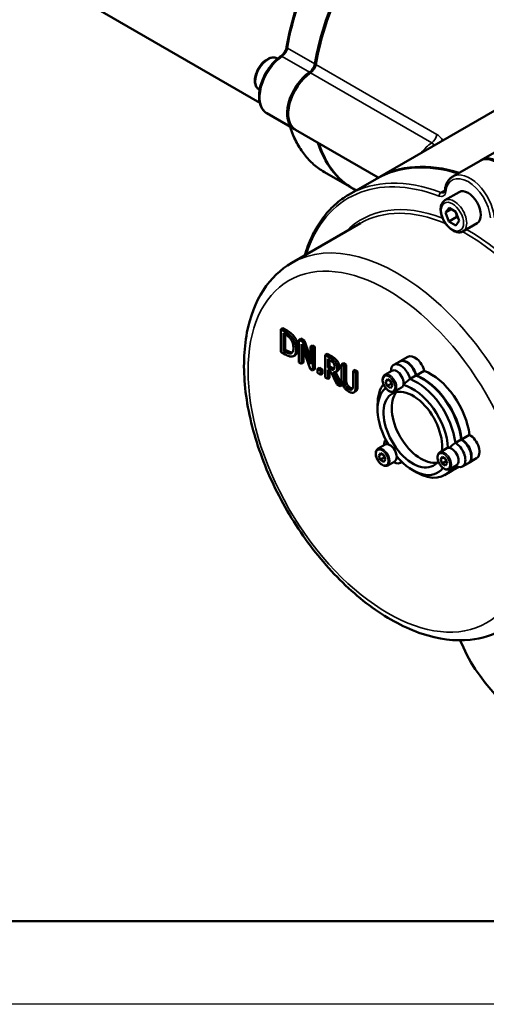
# Model space of a CAD drawing. Units: millimetres. Extents: x 0 to 2100, y -16 to 1485.
# Drawn here: x 376 to 517, y 0 to 297 of the extents above; entities that cross this region are included whole.
import ezdxf

# ---------------------------------------------------------------- set-up
doc = ezdxf.new("R2010")
doc.units = ezdxf.units.MM
doc.header["$LTSCALE"] = 5
for name, color, linetype, lineweight in [('Видимые тонкие (ГОСТ)', 7, 'Continuous', 35), ('Видимый контур (ГОСТ)', 7, 'Continuous', 50), ('Кромка (ГОСТ)', 7, 'Continuous', 50)]:
    doc.layers.add(name, color=color, linetype=linetype, lineweight=lineweight)

# ---------------------------------------------------------------- blocks, each defined once
blk = doc.blocks.new('Рамки ГОСТ - Рамка')
at = {"layer": 'Кромка (ГОСТ)'}
blk.add_line((20, 5), (415, 5), dxfattribs=at)
at = {"layer": 'Кромка (ГОСТ)', "lineweight": 25}
blk.add_line((420, 0), (0, 0), dxfattribs=at)

msp = doc.modelspace()

# ---------------------------------------------------------------- linework, layer by layer
at = {"layer": 'Видимые тонкие (ГОСТ)'}
for p, q in [((464.954, 283.249), (456.704, 288.012)), ((455.13, 285.502), (463.379, 280.739)), ((501.782, 261.986), (465.248, 283.079)), ((463.674, 280.569), (500.208, 259.476)), ((504.192, 245.213), (502.97, 244.507)), ((456.641, 202.913), (456.052, 202.572)), ((458.752, 201.154), (458.163, 200.813)), ((456.679, 196.869), (456.09, 196.529)), ((459.946, 197.597), (459.356, 197.257)), ((470.179, 195.097), (469.59, 194.756)), ((471.678, 193.873), (471.089, 193.532)), ((470.131, 191.783), (469.542, 191.443)), ((472.347, 191.998), (471.757, 191.658)), ((474.4, 188.414), (473.811, 188.074)), ((474.653, 186.895), (474.064, 186.554)), ((475.747, 185.706), (475.157, 185.366)), ((477.881, 186.404), (477.292, 186.064))]:
    msp.add_line(p, q, dxfattribs=at)
for centre, major_axis, ratio, start_param, end_param in [((626.359, 376.78), (156.024, 0), 0.5773503, 3.1075648, 6.3172132), ((497.017, 301.205), (29.167, 50.518), 0.5773503, 1.1021621, 2.1429101), ((454.976, 287.446), (1.25, 2.165), 0.5773503, 4.013932, 5.2845027), ((457.28, 288.2), (-0.822, 0.139), 0.4420598, 0, 0.8715303), ((450.938, 280.187), (-2.708, -4.691), 0.5773503, 3.1415927, 6.2831853), ((455.769, 277.398), (-5.208, -9.021), 0.5773503, 4.013932, 6.2831853), ((455.181, 284.853), (-0.468, 0.69), 0.5250373, 5.4579367, 6.2831853), ((497.017, 301.205), (-29.167, -50.518), 0.5773503, 5.8001127, 6.2831853), ((500.054, 261.421), (1.25, 2.165), 0.5773503, 4.013932, 5.2845027), ((500.847, 251.372), (-5.208, -9.021), 0.5773503, 4.013932, 4.4651519), ((511.159, 180.432), (-36.042, 62.426), 0.5773503, 5.6688842, 6.7697606), ((511.159, 239.968), (-4.792, 8.299), 0.5773503, 4.0354985, 6.9600757), ((511.749, 240.308), (-5.208, 9.021), 0.5773503, 4.0354985, 6.2831853), ((511.749, 180.772), (-36.458, 63.148), 0.5773503, 5.6688842, 6.2831853), ((503.07, 243.779), (0.295, 0.78), 0.6672218, 0.6839018, 2.2546981), ((502.08, 246.352), (1.667, -2.887), 0.5773503, 5.6688842, 6.9600757), ((502.669, 246.692), (1.25, -2.165), 0.5773503, 5.6688842, 6.2831853), ((505.012, 245.045), (-0.829, 0.083), 0.6364789, 0, 0.8458688), ((511.159, 180.432), (-32.275, 55.902), 0.5773503, 5.6672006, 6.4440432), ((506.917, 237.518), (2.708, -4.691), 0.5773503, 0, 3.1415927), ((510.57, 180.091), (-31.859, 55.181), 0.5773503, 5.6363915, 6.2831853), ((489.905, 168.16), (31.859, -55.181), 0.5773503, 0, 3.1415927), ((510.57, 180.091), (31.859, -55.181), 0.5773503, 0.7607681, 2.3808245), ((511.159, 180.432), (-32.275, 55.902), 0.5773503, 3.9159975, 5.5087804), ((487.566, 187.085), (1.458, -2.526), 0.5773503, 0, 3.1415927), ((485.483, 164.841), (1.458, -2.526), 0.5773503, 0, 3.1415927), ((504.11, 163.727), (1.458, -2.526), 0.5773503, 0, 3.1415927)]:
    msp.add_ellipse(centre, major_axis=major_axis, ratio=ratio, start_param=start_param, end_param=end_param, dxfattribs=at)
for centre, major_axis in [((506.445, 237.246), (-2.375, 4.114)), ((486.959, 166.459), (-29.775, 51.572)), ((487.33, 186.949), (-1.292, 2.237)), ((485.248, 164.705), (1.292, -2.237)), ((503.874, 163.591), (-1.292, 2.237))]:
    msp.add_ellipse(centre, major_axis=major_axis, ratio=0.5773503, dxfattribs=at)
for points, knots in [([(503.544, 260.232), (503.478, 260.334), (503.41, 260.434), (503.064, 260.912), (502.755, 261.251), (502.217, 261.707), (502.002, 261.859), (501.782, 261.986)], [-0.33648573, -0.33648573, -0.33648573, -0.33648573, -0.29071188, -0.29071188, -0.11181226, -0.11181226, 0, 0, 0, 0]), ([(500.208, 259.476), (500.318, 259.412), (500.423, 259.334), (500.678, 259.1), (500.817, 258.925), (500.936, 258.726)], [0, 0, 0, 0, 0.11181226, 0.11181226, 0.28615738, 0.28615738, 0.28615738, 0.28615738])]:
    msp.add_open_spline(points, degree=3, knots=knots, dxfattribs=at)
at = {"layer": 'Видимый контур (ГОСТ)'}
for p, q in [((448.374, 271.554), (398.95, 300.089)), ((453.646, 284.878), (453.753, 284.817)), ((448.229, 275.496), (448.336, 275.435)), ((548.672, 273.654), (515.085, 254.262)), ((458.811, 263.614), (450.561, 268.377)), ((519.19, 269.265), (483.835, 248.852)), ((484.106, 249.009), (459.105, 263.444)), ((514.79, 254.092), (506.54, 249.329)), ((476.1, 245.924), (467.851, 250.687)), ((483.54, 248.682), (475.29, 243.919)), ((477.431, 245.156), (476.395, 245.754)), ((504.208, 242.209), (508.451, 244.659)), ((504.404, 238.454), (505.447, 239.878)), ((506.15, 239.462), (504.404, 238.454)), ((505.402, 235.822), (504.404, 238.454)), ((505.447, 239.878), (507.488, 238.67)), ((507.488, 238.67), (508.486, 236.038)), ((478.712, 235.272), (458.046, 223.341)), ((507.759, 237.183), (505.402, 235.822)), ((507.443, 234.614), (505.402, 235.822)), ((508.486, 236.038), (507.443, 234.614)), ((509.625, 232.827), (513.868, 235.277)), ((455.299, 203.687), (454.71, 203.347)), ((456.052, 202.572), (454.71, 203.347)), ((454.71, 203.347), (454.71, 196.543)), ((455.299, 203.687), (456.641, 202.913)), ((455.493, 202.112), (456.09, 201.767)), ((455.493, 196.874), (455.493, 202.112)), ((456.082, 201.772), (456.082, 197.214)), ((460.796, 200.514), (460.206, 200.174)), ((461.319, 199.531), (460.206, 200.174)), ((460.206, 200.174), (460.206, 193.37)), ((460.796, 200.514), (461.908, 199.872)), ((460.937, 198.815), (463.544, 191.443)), ((460.937, 192.948), (460.937, 198.815)), ((461.908, 199.872), (461.319, 199.531)), ((463.692, 192.774), (461.319, 199.531)), ((461.908, 199.872), (463.692, 194.792)), ((454.71, 196.543), (456.066, 195.76)), ((456.082, 197.214), (455.493, 196.874)), ((456.09, 196.529), (455.493, 196.874)), ((456.082, 197.214), (456.679, 196.869)), ((458.188, 196.312), (457.718, 196.041)), ((461.526, 197.148), (461.526, 193.288)), ((464.281, 198.501), (463.692, 198.161)), ((464.423, 197.739), (463.692, 198.161)), ((463.692, 198.161), (463.692, 192.774)), ((464.281, 198.501), (465.012, 198.08)), ((465.012, 198.08), (464.423, 197.739)), ((464.423, 190.935), (464.423, 197.739)), ((465.012, 198.08), (465.012, 191.275)), ((468.66, 195.973), (468.071, 195.633)), ((468.66, 195.973), (470.179, 195.097)), ((459.115, 195.577), (458.525, 195.237)), ((460.206, 193.37), (460.937, 192.948)), ((461.526, 193.288), (460.937, 192.948)), ((469.59, 194.756), (468.071, 195.633)), ((468.071, 195.633), (468.071, 188.829)), ((468.854, 191.84), (468.854, 194.398)), ((468.854, 194.398), (469.633, 193.949)), ((469.443, 194.058), (469.443, 192.18)), ((473.617, 193.112), (473.028, 192.771)), ((473.617, 193.112), (474.4, 192.659)), ((490.55, 193.62), (488.782, 192.599)), ((493.025, 195.049), (490.668, 193.688)), ((463.544, 191.443), (464.423, 190.935)), ((465.012, 191.275), (464.423, 190.935)), ((466.359, 191.799), (465.769, 191.459)), ((466.715, 190.913), (465.769, 191.459)), ((465.769, 191.459), (465.769, 190.158)), ((465.769, 190.158), (466.715, 189.612)), ((466.359, 191.799), (467.304, 191.253)), ((467.304, 191.253), (466.715, 190.913)), ((466.715, 189.612), (466.715, 190.913)), ((467.304, 189.952), (466.715, 189.612)), ((467.304, 191.253), (467.304, 189.952)), ((469.443, 192.18), (468.854, 191.84)), ((469.542, 191.443), (468.854, 191.84)), ((468.854, 188.377), (468.854, 191.084)), ((468.854, 191.084), (469.752, 190.566)), ((469.443, 192.18), (470.131, 191.783)), ((469.443, 190.744), (469.443, 188.717)), ((469.752, 190.566), (471.614, 186.783)), ((472.631, 186.196), (470.535, 190.367)), ((470.647, 191.204), (470.607, 191.181)), ((471.246, 190.465), (473.221, 186.536)), ((471.851, 190.814), (471.262, 190.474)), ((473.811, 192.319), (473.028, 192.771)), ((473.028, 192.771), (473.028, 188.526)), ((474.4, 192.659), (473.811, 192.319)), ((473.811, 188.074), (473.811, 192.319)), ((474.4, 192.659), (474.4, 188.414)), ((477.098, 191.102), (476.509, 190.762)), ((477.292, 190.309), (476.509, 190.762)), ((476.509, 190.762), (476.509, 186.494)), ((477.098, 191.102), (477.881, 190.65)), ((477.881, 190.65), (477.292, 190.309)), ((477.292, 186.064), (477.292, 190.309)), ((477.881, 190.65), (477.881, 186.404)), ((486.108, 189.611), (488.229, 190.836)), ((487.919, 190.657), (487.919, 190.692)), ((497.926, 190.806), (495.569, 189.445)), ((468.071, 188.829), (468.854, 188.377)), ((469.443, 188.717), (468.854, 188.377)), ((486.31, 187.565), (486.84, 188.266)), ((487.174, 188.064), (486.31, 187.565)), ((486.8, 186.248), (486.31, 187.565)), ((487.979, 186.929), (486.8, 186.248)), ((486.84, 188.266), (487.86, 187.65)), ((487.86, 187.65), (488.351, 186.334)), ((495.452, 189.377), (493.684, 188.356)), ((471.614, 186.783), (472.631, 186.196)), ((473.221, 186.536), (472.631, 186.196)), ((477.345, 184.671), (476.755, 184.331)), ((487.82, 185.633), (486.8, 186.248)), ((488.351, 186.334), (487.82, 185.633)), ((489.024, 184.56), (491.146, 185.784)), ((483.901, 179.233), (483.901, 180.594)), ((509.109, 170.094), (507.342, 169.073)), ((511.584, 171.523), (509.227, 170.162)), ((484.025, 167.367), (486.146, 168.591)), ((485.837, 168.413), (485.837, 168.447)), ((502.652, 166.253), (504.773, 167.478)), ((484.227, 165.32), (484.757, 166.021)), ((485.092, 165.819), (484.227, 165.32)), ((484.717, 164.004), (484.227, 165.32)), ((485.896, 164.684), (484.717, 164.004)), ((485.738, 163.388), (484.717, 164.004)), ((484.757, 166.021), (485.778, 165.406)), ((486.268, 164.089), (485.738, 163.388)), ((485.778, 165.406), (486.268, 164.089)), ((486.942, 162.315), (489.063, 163.54)), ((488.753, 163.361), (488.783, 163.344)), ((491.234, 163.35), (490.866, 163.137)), ((502.854, 164.207), (503.384, 164.908)), ((503.719, 164.706), (502.854, 164.207)), ((503.344, 162.89), (502.854, 164.207)), ((503.344, 162.89), (504.523, 163.571)), ((503.384, 164.908), (504.404, 164.292)), ((504.404, 164.292), (504.895, 162.976)), ((513.736, 164.474), (511.379, 163.113)), ((494.508, 160.862), (495.686, 160.181)), ((504.365, 162.275), (503.344, 162.89)), ((505.787, 160.377), (504.02, 159.356)), ((504.895, 162.976), (504.365, 162.275)), ((505.568, 161.202), (507.69, 162.426)), ((508.262, 161.805), (505.905, 160.445)), ((507.38, 162.248), (507.41, 162.231)), ((511.261, 163.045), (509.493, 162.024))]:
    msp.add_line(p, q, dxfattribs=at)
for centre, major_axis, start_param, end_param in [((505.267, 296.442), (29.167, 50.518), 1.159607, 2.1429101), ((505.562, 296.272), (29.167, 50.518), 1.1613232, 2.1429101), ((463.226, 282.684), (1.25, 2.165), 4.013932, 5.2845027), ((463.521, 282.513), (-1.25, -2.165), 0.8723394, 2.1429101), ((464.019, 272.635), (-5.208, -9.021), 4.013932, 6.3114734), ((464.314, 272.465), (-5.208, -9.021), 4.013932, 6.2831853), ((505.267, 296.442), (-29.167, -50.518), 5.8001127, 6.2882361), ((505.562, 296.272), (-29.167, -50.518), 5.8001127, 6.2831853), ((519.998, 245.071), (-5.208, 9.021), 4.0354985, 6.2831853), ((520.293, 245.241), (-5.208, 9.021), 4.0354985, 6.3114734), ((519.998, 185.535), (-36.458, 63.148), 5.7283058, 6.2831853), ((520.293, 185.705), (-36.458, 63.148), 5.7283058, 6.2872259), ((511.159, 239.968), (-2.708, 4.691), 3.1415927, 6.2831853), ((490.866, 188.991), (-2.083, 3.608), 4.2230551, 7.0685835), ((492.633, 190.011), (-2.083, 3.608), 4.2230551, 6.2831853), ((492.751, 190.079), (-2.083, 3.608), 4.2230551, 6.3114734), ((495.108, 191.44), (-2.083, 3.608), 4.2230551, 6.2831853), ((489.687, 188.31), (-1.458, 2.526), 3.1415927, 6.2831853), ((499.929, 176.239), (8.333, -14.434), 0.9338471, 2.5269309), ((495.686, 173.79), (-8.333, 14.434), 4.0754398, 5.6685235), ((497.454, 174.81), (-8.333, 14.434), 4.0754398, 5.6685235), ((497.572, 174.878), (-8.333, 14.434), 4.0754398, 5.6685235), ((494.508, 173.109), (-7.5, 12.99), 0.093134, 1.5788616), ((495.686, 173.79), (-8.333, 14.434), 0.2266799, 0.7853982), ((494.508, 173.109), (6.25, -10.825), 0.6422512, 6.5464763), ((496.983, 174.538), (6.25, -10.825), 3.3408995, 6.0838785), ((494.508, 173.109), (7.5, -12.99), 0.8347189, 2.6260591), ((488.783, 166.746), (-2.083, 3.608), 0.2013904, 0.7853982), ((507.41, 165.633), (2.083, -3.608), 5.4977871, 8.6625009), ((509.178, 166.653), (2.083, -3.608), 0, 2.3793156), ((509.295, 166.721), (2.083, -3.608), 6.2548973, 8.6625009), ((511.652, 168.082), (2.083, -3.608), 0, 2.3793156), ((487.605, 166.065), (-1.458, 2.526), 3.1415927, 6.2831853), ((506.231, 164.952), (-1.458, 2.526), 3.1415927, 6.2831853), ((488.783, 166.746), (2.083, -3.608), 5.4977871, 6.453211), ((494.508, 173.109), (7.5, -12.99), 5.0235091, 6.5283293), ((495.686, 173.79), (8.333, -14.434), 5.4977871, 6.598941), ((497.454, 174.81), (8.333, -14.434), 0, 0.260434), ((497.572, 174.878), (8.333, -14.434), 6.2761142, 6.5324883), ((499.929, 176.239), (8.333, -14.434), 0, 0.0118857), ((626.359, 125.686), (-120.833, 0), 0.2322004, 2.2774014)]:
    msp.add_ellipse(centre, major_axis=major_axis, ratio=0.5773503, start_param=start_param, end_param=end_param, dxfattribs=at)
for points, degree, knots in [([(456.458, 288.339), (457.123, 292.265), (458.138, 296.299), (460.818, 304.383), (462.483, 308.432), (466.374, 316.337), (468.6, 320.192), (473.502, 327.514), (476.176, 330.979), (480.618, 335.969), (482.278, 337.686), (483.976, 339.298)], 3, [4.9256734, 4.9256734, 4.9256734, 4.9256734, 5.1545791, 5.1545791, 5.3834847, 5.3834847, 5.6123904, 5.6123904, 5.841296, 5.841296, 5.9715122, 5.9715122, 5.9715122, 5.9715122]), ([(456.458, 288.339), (456.424, 288.14), (456.369, 287.926), (456.218, 287.493), (456.122, 287.273), (455.897, 286.847), (455.767, 286.641), (455.486, 286.258), (455.334, 286.083), (455.024, 285.777), (454.866, 285.646), (454.713, 285.543)], 3, [1.7840807, 1.7840807, 1.7840807, 1.7840807, 2.0381949, 2.0381949, 2.292309, 2.292309, 2.5464232, 2.5464232, 2.8005373, 2.8005373, 3.0546514, 3.0546514, 3.0546514, 3.0546514]), ([(453.646, 284.878), (453.353, 285.048), (453.021, 285.148), (452.308, 285.213), (451.925, 285.166), (451.111, 284.926), (450.681, 284.713), (449.838, 284.14), (449.425, 283.774), (448.67, 282.939), (448.326, 282.47), (447.738, 281.475), (447.493, 280.95), (447.123, 279.888), (446.998, 279.35), (446.888, 278.308), (446.904, 277.803), (447.096, 276.887), (447.268, 276.471), (447.718, 275.87), (447.956, 275.654), (448.229, 275.496)], 3, [3.9033302, 3.9033302, 3.9033302, 3.9033302, 4.1639812, 4.1639812, 4.4490497, 4.4490497, 4.7766352, 4.7766352, 5.1177701, 5.1177701, 5.4562155, 5.4562155, 5.7928198, 5.7928198, 6.1309165, 6.1309165, 6.4720171, 6.4720171, 6.8021936, 6.8021936, 7.0449229, 7.0449229, 7.0449229, 7.0449229]), ([(450.561, 268.377), (450.002, 268.699), (449.524, 269.158), (448.757, 270.308), (448.482, 271.011), (448.15, 272.626), (448.117, 273.554), (448.308, 275.511), (448.538, 276.543), (449.232, 278.591), (449.695, 279.608), (450.804, 281.531), (451.45, 282.439), (452.867, 284.06), (453.639, 284.773), (454.53, 285.417), (454.622, 285.481), (454.713, 285.543)], 3, [3.9269908, 3.9269908, 3.9269908, 3.9269908, 4.2046128, 4.2046128, 4.5036441, 4.5036441, 4.8315412, 4.8315412, 5.1651532, 5.1651532, 5.4966606, 5.4966606, 5.8271051, 5.8271051, 6.1585924, 6.1585924, 6.1962441, 6.1962441, 6.1962441, 6.1962441]), ([(467.851, 250.687), (466.706, 251.348), (465.627, 252.123), (463.617, 253.886), (462.686, 254.875), (460.985, 257.05), (460.216, 258.236), (458.846, 260.788), (458.246, 262.153), (457.641, 263.86), (457.551, 264.124), (457.465, 264.391)], 3, [3.92699082, 3.92699082, 3.92699082, 3.92699082, 4.04147373, 4.04147373, 4.15595664, 4.15595664, 4.27043955, 4.27043955, 4.38492247, 4.38492247, 4.40562037, 4.40562037, 4.40562037, 4.40562037]), ([(506.54, 249.329), (506.268, 249.172), (506.014, 248.982), (505.552, 248.548), (505.344, 248.303), (504.979, 247.768), (504.821, 247.477), (504.556, 246.861), (504.448, 246.535), (504.28, 245.852), (504.22, 245.496), (504.183, 245.128)], 3, [2.35619449, 2.35619449, 2.35619449, 2.35619449, 2.49157258, 2.49157258, 2.62695066, 2.62695066, 2.76232875, 2.76232875, 2.89770683, 2.89770683, 3.03308492, 3.03308492, 3.03308492, 3.03308492]), ([(475.29, 243.919), (473.763, 243.038), (472.33, 241.993), (469.677, 239.598), (468.457, 238.248), (466.249, 235.266), (465.26, 233.634), (463.529, 230.118), (462.785, 228.233), (462.104, 226.03), (462.042, 225.822), (461.981, 225.613)], 3, [2.35619449, 2.35619449, 2.35619449, 2.35619449, 2.47905472, 2.47905472, 2.60191495, 2.60191495, 2.72477518, 2.72477518, 2.84763541, 2.84763541, 2.86035288, 2.86035288, 2.86035288, 2.86035288]), ([(503.919, 244.527), (503.938, 244.538), (503.955, 244.551), (503.993, 244.586), (504.012, 244.608), (504.053, 244.668), (504.073, 244.705), (504.113, 244.796), (504.132, 244.851), (504.163, 244.977), (504.175, 245.048), (504.183, 245.128)], 3, [5.49778714, 5.49778714, 5.49778714, 5.49778714, 5.63316523, 5.63316523, 5.76854332, 5.76854332, 5.9039214, 5.9039214, 6.03929949, 6.03929949, 6.17467757, 6.17467757, 6.17467757, 6.17467757]), ([(509.625, 232.827), (509.332, 232.658), (509.001, 232.557), (508.287, 232.492), (507.904, 232.539), (507.091, 232.779), (506.661, 232.993), (505.817, 233.566), (505.404, 233.932), (504.649, 234.767), (504.306, 235.236), (503.718, 236.23), (503.472, 236.755), (503.102, 237.818), (502.977, 238.355), (502.868, 239.398), (502.884, 239.903), (503.075, 240.819), (503.248, 241.234), (503.697, 241.836), (503.935, 242.052), (504.208, 242.209)], 3, [2.3434989, 2.3434989, 2.3434989, 2.3434989, 2.6041498, 2.6041498, 2.8892184, 2.8892184, 3.2168039, 3.2168039, 3.5579388, 3.5579388, 3.8963842, 3.8963842, 4.2329884, 4.2329884, 4.5710851, 4.5710851, 4.9121858, 4.9121858, 5.2423623, 5.2423623, 5.4850916, 5.4850916, 5.4850916, 5.4850916]), ([(458.046, 223.341), (454.634, 221.371), (451.727, 218.551), (447.095, 211.462), (445.447, 207.119), (443.531, 197.175), (443.376, 191.494), (444.643, 179.528), (446.087, 173.236), (450.392, 160.733), (453.246, 154.525), (460.068, 142.779), (464.032, 137.243), (472.711, 127.361), (477.424, 123.021), (487.198, 115.981), (492.259, 113.289), (502.234, 109.96), (507.163, 109.298), (515.366, 110.172), (518.753, 111.242), (521.764, 112.98)], 3, [2.3561945, 2.3561945, 2.3561945, 2.3561945, 2.640391, 2.640391, 2.9439805, 2.9439805, 3.2711654, 3.2711654, 3.6022211, 3.6022211, 3.9314975, 3.9314975, 4.2599431, 4.2599431, 4.5892599, 4.5892599, 4.920336, 4.920336, 5.2471085, 5.2471085, 5.4977871, 5.4977871, 5.4977871, 5.4977871]), ([(458.163, 200.813), (457.918, 201.14), (457.638, 201.427), (457.206, 201.808), (456.845, 202.114), (456.052, 202.572)], 3, [-1.166779, -1.166779, -1.166779, -1.166779, -0.4038082, -0.4038082, 0, 0, 0, 0]), ([(456.09, 201.767), (456.561, 201.496), (456.83, 201.283), (457.213, 200.958), (457.437, 200.725), (457.647, 200.461)], 3, [-0.20022346, -0.20022346, -0.20022346, -0.20022346, -0.12414037, -0.12414037, 0, 0, 0, 0]), ([(457.647, 200.461), (457.806, 200.256), (457.947, 200.037), (458.189, 199.563), (458.284, 199.32), (458.492, 198.611), (458.54, 198.156), (458.54, 197.739)], 3, [-0.37495521, -0.37495521, -0.37495521, -0.37495521, -0.28011976, -0.28011976, -0.18367817, -0.18367817, 0, 0, 0, 0]), ([(459.356, 197.257), (459.356, 197.637), (459.322, 198.041), (459.137, 198.927), (458.998, 199.299), (458.685, 200.022), (458.447, 200.431), (458.163, 200.813)], 3, [-0.38782327, -0.38782327, -0.38782327, -0.38782327, -0.28707726, -0.28707726, -0.17385028, -0.17385028, 0, 0, 0, 0]), ([(456.066, 195.76), (456.439, 195.545), (456.876, 195.315), (457.409, 195.135), (457.738, 195.04), (458.153, 195.101)], 3, [-0.80240266, -0.80240266, -0.80240266, -0.80240266, -0.24937987, -0.24937987, 0, 0, 0, 0]), ([(457.718, 196.041), (457.612, 196.016), (457.499, 196.009), (457.212, 196.031), (457.071, 196.076), (456.71, 196.196), (456.391, 196.355), (456.09, 196.529)], 3, [-0.21232067, -0.21232067, -0.21232067, -0.21232067, -0.18780692, -0.18780692, -0.15332254, -0.15332254, 0, 0, 0, 0]), ([(456.679, 196.869), (457.2, 196.569), (457.942, 196.322), (458.232, 196.367)], 2, [0, 0, 0, 1, 1.8831494, 1.8831494, 1.8831494]), ([(458.54, 197.739), (458.54, 197.434), (458.517, 197.132), (458.412, 196.701), (458.339, 196.49), (458.069, 196.171), (457.909, 196.08), (457.718, 196.041)], 3, [-0.45249502, -0.45249502, -0.45249502, -0.45249502, -0.25012064, -0.25012064, -0.11711415, -0.11711415, 0, 0, 0, 0]), ([(458.153, 195.101), (458.366, 195.141), (458.551, 195.231), (458.89, 195.526), (459.025, 195.731), (459.285, 196.307), (459.356, 196.756), (459.356, 197.257)], 3, [-0.45731574, -0.45731574, -0.45731574, -0.45731574, -0.34626632, -0.34626632, -0.22101059, -0.22101059, 0, 0, 0, 0]), ([(459.946, 197.597), (459.946, 196.665), (459.411, 195.749), (459.115, 195.577)], 2, [0, 0, 0, 1, 1.6338028, 1.6338028, 1.6338028]), ([(471.089, 193.532), (470.988, 193.665), (470.882, 193.791), (470.663, 194.017), (470.552, 194.116), (470.158, 194.417), (469.873, 194.593), (469.59, 194.756)], 3, [-0.26418863, -0.26418863, -0.26418863, -0.26418863, -0.20318537, -0.20318537, -0.14414274, -0.14414274, 0, 0, 0, 0]), ([(469.633, 193.949), (469.764, 193.872), (470.008, 193.725), (470.339, 193.447), (470.459, 193.322), (470.568, 193.177)], 3, [-0.17270588, -0.17270588, -0.17270588, -0.17270588, -0.06637991, -0.06637991, 0, 0, 0, 0]), ([(470.568, 193.177), (470.635, 193.087), (470.694, 192.992), (470.804, 192.775), (470.84, 192.674), (470.919, 192.405), (470.941, 192.225), (470.941, 192.057)], 3, [-0.13391048, -0.13391048, -0.13391048, -0.13391048, -0.10614336, -0.10614336, -0.07407536, -0.07407536, 0, 0, 0, 0]), ([(471.757, 191.658), (471.757, 191.848), (471.74, 192.051), (471.665, 192.408), (471.613, 192.589), (471.4, 193.07), (471.257, 193.309), (471.089, 193.532)], 3, [-0.31719631, -0.31719631, -0.31719631, -0.31719631, -0.19160618, -0.19160618, -0.10211365, -0.10211365, 0, 0, 0, 0]), ([(470.607, 191.181), (470.545, 191.145), (470.476, 191.125), (470.289, 191.117), (470.191, 191.147), (469.953, 191.224), (469.744, 191.326), (469.542, 191.443)], 3, [-0.13871882, -0.13871882, -0.13871882, -0.13871882, -0.12407403, -0.12407403, -0.10301852, -0.10301852, 0, 0, 0, 0]), ([(470.131, 191.783), (470.47, 191.587), (470.799, 191.481), (470.854, 191.471)], 2, [0, 0, 0, 1, 1.2187262, 1.2187262, 1.2187262]), ([(470.535, 190.367), (470.68, 190.346), (470.82, 190.344), (471.074, 190.385), (471.188, 190.427), (471.491, 190.618), (471.584, 190.793), (471.72, 191.101), (471.757, 191.368), (471.757, 191.658)], 3, [-0.24280359, -0.24280359, -0.24280359, -0.24280359, -0.21274627, -0.21274627, -0.18415698, -0.18415698, -0.12785, -0.12785, 0, 0, 0, 0]), ([(470.941, 192.057), (470.941, 191.93), (470.933, 191.805), (470.893, 191.576), (470.864, 191.487), (470.776, 191.308), (470.702, 191.23), (470.607, 191.181)], 3, [-0.15370101, -0.15370101, -0.15370101, -0.15370101, -0.11042857, -0.11042857, -0.06689671, -0.06689671, 0, 0, 0, 0]), ([(472.347, 191.998), (472.347, 191.253), (471.94, 190.866), (471.851, 190.814)], 2, [0, 0, 0, 1, 1.2331606, 1.2331606, 1.2331606]), ([(473.028, 188.526), (473.028, 187.711), (473.146, 187.223), (473.306, 186.688), (473.43, 186.404), (473.591, 186.127)], 3, [-0.21162953, -0.21162953, -0.21162953, -0.21162953, -0.11534392, -0.11534392, 0, 0, 0, 0]), ([(474.064, 186.554), (473.963, 186.79), (473.897, 187.021), (473.845, 187.371), (473.811, 187.627), (473.811, 188.074)], 3, [-0.56351776, -0.56351776, -0.56351776, -0.56351776, -0.19667394, -0.19667394, 0, 0, 0, 0]), ([(489.024, 184.56), (488.867, 184.469), (488.688, 184.415), (488.304, 184.382), (488.097, 184.408), (487.659, 184.541), (487.428, 184.657), (486.975, 184.968), (486.753, 185.166), (486.348, 185.617), (486.164, 185.87), (485.848, 186.406), (485.717, 186.689), (485.518, 187.261), (485.452, 187.549), (485.393, 188.109), (485.402, 188.379), (485.504, 188.869), (485.596, 189.091), (485.835, 189.412), (485.962, 189.527), (486.108, 189.611)], 3, [2.3336524, 2.3336524, 2.3336524, 2.3336524, 2.5974975, 2.5974975, 2.8854276, 2.8854276, 3.2133795, 3.2133795, 3.5529944, 3.5529944, 3.8899796, 3.8899796, 4.2252934, 4.2252934, 4.5620149, 4.5620149, 4.9015754, 4.9015754, 5.2314086, 5.2314086, 5.475245, 5.475245, 5.475245, 5.475245]), ([(473.591, 186.127), (473.682, 185.969), (473.783, 185.82), (474.005, 185.533), (474.125, 185.398), (474.43, 185.098), (474.718, 184.848), (475.157, 184.594)], 3, [-0.52943991, -0.52943991, -0.52943991, -0.52943991, -0.37889775, -0.37889775, -0.22361387, -0.22361387, 0, 0, 0, 0]), ([(475.157, 185.366), (475.009, 185.452), (474.858, 185.554), (474.61, 185.766), (474.47, 185.9), (474.226, 186.231), (474.136, 186.387), (474.064, 186.554)], 3, [-0.26633749, -0.26633749, -0.26633749, -0.26633749, -0.14991162, -0.14991162, -0.06637184, -0.06637184, 0, 0, 0, 0]), ([(476.256, 185.289), (476.202, 185.227), (476.138, 185.182), (475.965, 185.121), (475.868, 185.124), (475.599, 185.149), (475.379, 185.239), (475.157, 185.366)], 3, [-0.17568122, -0.17568122, -0.17568122, -0.17568122, -0.14821918, -0.14821918, -0.11261858, -0.11261858, 0, 0, 0, 0]), ([(475.157, 184.594), (475.666, 184.3), (475.962, 184.231), (476.36, 184.185), (476.557, 184.22), (476.728, 184.316)], 3, [-0.2182194, -0.2182194, -0.2182194, -0.2182194, -0.12226013, -0.12226013, 0, 0, 0, 0]), ([(476.509, 186.494), (476.509, 186.059), (476.474, 185.84), (476.419, 185.554), (476.354, 185.404), (476.256, 185.289)], 3, [-0.14283846, -0.14283846, -0.14283846, -0.14283846, -0.0906222, -0.0906222, 0, 0, 0, 0]), ([(476.728, 184.316), (476.833, 184.371), (476.922, 184.448), (477.071, 184.652), (477.128, 184.776), (477.264, 185.255), (477.292, 185.655), (477.292, 186.064)], 3, [-0.32898042, -0.32898042, -0.32898042, -0.32898042, -0.25549867, -0.25549867, -0.18032752, -0.18032752, 0, 0, 0, 0]), ([(477.881, 186.404), (477.881, 185.693), (477.638, 184.84), (477.345, 184.671)], 2, [0, 0, 0, 1, 1.9565217, 1.9565217, 1.9565217]), ([(486.942, 162.315), (486.784, 162.224), (486.606, 162.17), (486.221, 162.137), (486.014, 162.164), (485.576, 162.296), (485.345, 162.413), (484.892, 162.724), (484.671, 162.921), (484.265, 163.372), (484.081, 163.625), (483.766, 164.161), (483.634, 164.444), (483.436, 165.016), (483.369, 165.305), (483.311, 165.864), (483.319, 166.135), (483.421, 166.625), (483.513, 166.846), (483.752, 167.167), (483.879, 167.283), (484.025, 167.367)], 3, [4.4280475, 4.4280475, 4.4280475, 4.4280475, 4.6918926, 4.6918926, 4.9798227, 4.9798227, 5.3077746, 5.3077746, 5.6473895, 5.6473895, 5.9843747, 5.9843747, 6.3196885, 6.3196885, 6.65641, 6.65641, 6.9959705, 6.9959705, 7.3258037, 7.3258037, 7.5696401, 7.5696401, 7.5696401, 7.5696401]), ([(505.568, 161.202), (505.411, 161.111), (505.233, 161.057), (504.848, 161.024), (504.641, 161.05), (504.203, 161.183), (503.972, 161.299), (503.519, 161.61), (503.297, 161.808), (502.892, 162.259), (502.708, 162.512), (502.392, 163.048), (502.261, 163.331), (502.063, 163.903), (501.996, 164.191), (501.937, 164.751), (501.946, 165.021), (502.048, 165.511), (502.14, 165.733), (502.379, 166.054), (502.506, 166.169), (502.652, 166.253)], 3, [0.2392573, 0.2392573, 0.2392573, 0.2392573, 0.5031024, 0.5031024, 0.7910325, 0.7910325, 1.1189844, 1.1189844, 1.4585993, 1.4585993, 1.7955845, 1.7955845, 2.1308983, 2.1308983, 2.4676198, 2.4676198, 2.8071803, 2.8071803, 3.1370135, 3.1370135, 3.3808499, 3.3808499, 3.3808499, 3.3808499])]:
    msp.add_open_spline(points, degree=degree, knots=knots, dxfattribs=at)
for points, weights in [([(507.355, 238.749), (507.637, 238.075), (507.759, 237.183)], [1.07602404104, 1.08747865033, 1]), ([(507.759, 237.183), (507.938, 237.124), (508.097, 237.064)], [1, 1.01849611159, 1.03256940543]), ([(487.789, 187.694), (487.921, 187.364), (487.979, 186.929)], [1.07657505709, 1.08509383845, 1]), ([(487.979, 186.929), (488.07, 186.898), (488.152, 186.866)], [1, 1.01906962817, 1.03343790594]), ([(485.706, 165.449), (485.839, 165.119), (485.896, 164.684)], [1.07657505709, 1.08509383845, 1]), ([(485.896, 164.684), (485.988, 164.653), (486.07, 164.621)], [1, 1.01906962817, 1.03343790594]), ([(504.333, 164.336), (504.465, 164.006), (504.523, 163.571)], [1.07657505709, 1.08509383845, 1]), ([(504.523, 163.571), (504.614, 163.54), (504.696, 163.508)], [1, 1.01906962817, 1.03343790594])]:
    msp.add_rational_spline(points, weights, degree=2, dxfattribs=at)
for points, degree in [([(456.641, 202.913), (457.472, 202.433), (458.418, 201.6), (458.752, 201.154)], 2), ([(458.752, 201.154), (459.32, 200.39), (459.946, 198.59), (459.946, 197.597)], 2), ([(470.179, 195.097), (470.685, 194.804), (471.368, 194.283), (471.678, 193.873)], 2), ([(471.678, 193.873), (471.989, 193.462), (472.347, 192.533), (472.347, 191.998)], 2), ([(474.4, 188.414), (474.4, 187.94), (474.505, 187.239), (474.653, 186.895)], 2), ([(474.653, 186.895), (474.811, 186.528), (475.355, 185.933), (475.747, 185.706)], 2), ([(491.736, 186.859), (492.287, 187.203), (492.929, 187.697), (493.684, 188.356)], 3), ([(475.747, 185.706), (476.096, 185.505), (476.371, 185.472)], 2), ([(505.496, 167.602), (505.948, 168.056), (506.557, 168.542), (507.342, 169.073)], 3)]:
    msp.add_open_spline(points, degree=degree, dxfattribs=at)

# ---------------------------------------------------------------- block references
at = {"xscale": 5, "yscale": 5, "zscale": 5}
msp.add_blockref('Рамки ГОСТ - Рамка', (0, 0), dxfattribs=at)

doc.saveas('drawing.dxf')
